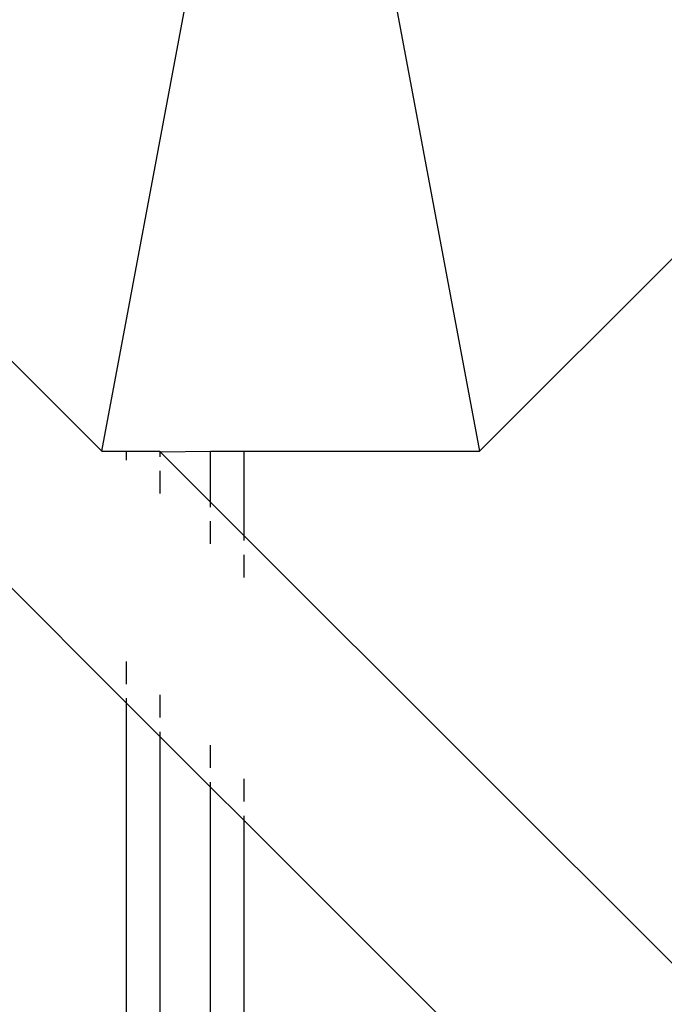
# Model space of a CAD drawing. Units: millimetres. Extents: x 719 to 17272, y 624 to 11815.
# Drawn here: x 11363 to 11401, y 4191 to 4249 of the extents above; entities that cross this region are included whole.
import ezdxf

# ---------------------------------------------------------------- set-up
doc = ezdxf.new("R2010")
doc.units = ezdxf.units.MM
doc.layers.add('Atlas T', color=7, linetype='Continuous')
doc.layers.add('Mått', color=7, linetype='Continuous')
doc.styles.get("Standard").update_dxf_attribs({"font": 'arial.ttf', "height": 185})
doc.dimstyles.new('LF', dxfattribs={"dimtxt": 185, "dimasz": 120, "dimexe": 50, "dimexo": 300, "dimgap": 50, "dimtad": 1, "dimtih": 1, "dimtoh": 1, "dimdec": 0, "dimtxsty": 'Standard', "dimcen": 2.5, "dimadec": 0, "dimazin": 0, "dimtfac": 1, "dimtdec": 0, "dimtmove": 0, "dimatfit": 3, "dimfxl": 1, "dimarcsym": 0})

# ---------------------------------------------------------------- blocks, each defined once
blk = doc.blocks.new('Atlas T')
for p, q in [((2904.46, -1386.086), (2915.703, -1326.086)), ((2915.703, -1326.086), (2926.945, -1386.086)), ((2888.914, -1370.54), (2904.46, -1386.086)), ((2926.945, -1386.086), (2938.869, -1374.163)), ((2905.937, -1401.1), (2887.784, -1382.946)), ((2904.46, -1386.086), (2905.937, -1386.086)), ((2905.937, -1386.614), (2905.937, -1386.086)), ((2905.937, -1386.086), (2907.894, -1386.086)), ((2907.937, -1386.129), (2907.894, -1386.086)), ((2907.937, -1386.129), (2907.937, -1386.086)), ((2907.937, -1386.129), (2910.937, -1386.086)), ((2907.937, -1386.418), (2907.937, -1386.129)), ((2910.937, -1389.129), (2907.937, -1386.129)), ((2910.937, -1389.129), (2910.937, -1386.086)), ((2910.937, -1386.086), (2912.937, -1386.086)), ((2912.937, -1391.129), (2912.937, -1386.086)), ((2912.937, -1386.086), (2926.945, -1386.086)), ((2907.937, -1388.614), (2907.937, -1387.266)), ((2910.937, -1389.418), (2910.937, -1389.129)), ((2912.937, -1391.129), (2910.937, -1389.129)), ((2910.937, -1391.614), (2910.937, -1390.266)), ((2912.937, -1391.418), (2912.937, -1391.129)), ((2939.412, -1417.605), (2912.937, -1391.129)), ((2912.937, -1393.614), (2912.937, -1392.266)), ((2905.937, -1399.963), (2905.937, -1398.614)), ((2905.937, -1401.1), (2905.937, -1400.811)), ((2907.937, -1401.963), (2907.937, -1400.614)), ((2905.935, -2266.086), (2905.937, -1401.1)), ((2907.937, -1403.1), (2905.937, -1401.1)), ((2907.935, -2266.086), (2907.937, -1403.1)), ((2907.937, -1403.1), (2907.937, -1402.811)), ((2907.937, -1403.1), (2910.937, -1406.1)), ((2910.937, -1404.963), (2910.937, -1403.614)), ((2912.937, -1406.963), (2912.937, -1405.614)), ((2910.935, -2266.086), (2910.937, -1406.1)), ((2910.937, -1406.1), (2910.937, -1405.811)), ((2912.937, -1408.1), (2910.937, -1406.1)), ((2912.937, -1408.1), (2912.937, -1407.811)), ((2912.935, -2266.086), (2912.937, -1408.1)), ((2942.24, -1437.403), (2912.937, -1408.1))]:
    blk.add_line(p, q)
blk = doc.blocks.new('*D7')
at = {"layer": 'Defpoints', "color": 0, "transparency": 16777216}
for p in [(16038.906, 11215.202), (16038.906, 3283.59), (718.904, 2283.621)]:
    blk.add_point(p, dxfattribs=at)
at = {"layer": 'Mått', "color": 0, "lineweight": -2, "transparency": 16777216}
for p, q in [((718.904, 2583.621), (718.904, 11265.202)), ((16038.906, 3583.59), (16038.906, 11265.202)), ((838.904, 11215.202), (15918.906, 11215.202))]:
    blk.add_line(p, q, dxfattribs=at)
at = {"layer": 'Mått', "color": 0, "transparency": 16777216}
for points in [[(838.904, 11235.202), (838.904, 11195.202), (718.904, 11215.202)], [(15918.906, 11235.202), (15918.906, 11195.202), (16038.906, 11215.202)]]:
    blk.add_solid(points, dxfattribs=at)
at = {"layer": 'Mått', "color": 0, "transparency": 16777216, "insert": (8378.905, 11359.721), "char_height": 185, "attachment_point": 5}
blk.add_mtext('15320mm', dxfattribs=at)
blk = doc.blocks.new('*D9')
at = {"layer": 'Defpoints', "color": 0, "transparency": 16777216}
for p in [(9378.922, 10943.603), (16688.582, 10943.603), (14378.9, 623.59)]:
    blk.add_point(p, dxfattribs=at)
at = {"layer": 'Mått', "color": 0, "lineweight": -2, "transparency": 16777216}
for p, q in [((9678.922, 10943.603), (16738.582, 10943.603)), ((16688.582, 10823.603), (16688.582, 5928.115)), ((16688.582, 743.59), (16688.582, 5639.077)), ((14678.9, 623.59), (16738.582, 623.59))]:
    blk.add_line(p, q, dxfattribs=at)
at = {"layer": 'Mått', "color": 0, "transparency": 16777216}
for points in [[(16668.582, 10823.603), (16708.582, 10823.603), (16688.582, 10943.603)], [(16668.582, 743.59), (16708.582, 743.59), (16688.582, 623.59)]]:
    blk.add_solid(points, dxfattribs=at)
at = {"layer": 'Mått', "color": 0, "transparency": 16777216, "insert": (16688.582, 5783.596), "char_height": 185, "attachment_point": 5}
blk.add_mtext('10320mm', dxfattribs=at)

msp = doc.modelspace()

# ---------------------------------------------------------------- block references
at = {"layer": 'Atlas T'}
msp.add_blockref('Atlas T', (8463.206, 5609.684), dxfattribs=at)

# ---------------------------------------------------------------- dimensions: what is measured, and where the dimension line sits
at = {"layer": 'Mått'}
dim = msp.add_linear_dim(base=(16038.906, 11215.202), p1=(718.904, 2283.621), p2=(16038.906, 3283.59), dimstyle='LF', override={"dimpost": 'mm'}, dxfattribs=at)
dim.commit()
dim.dimension.update_dxf_attribs({"geometry": '*D7', "text_midpoint": (8378.905, 11359.721)})
dim = msp.add_linear_dim(base=(16688.582, 10943.603), p1=(14378.9, 623.59), p2=(9378.922, 10943.603), angle=90, dimstyle='LF', override={"dimpost": 'mm'}, dxfattribs=at)
dim.commit()
dim.dimension.update_dxf_attribs({"geometry": '*D9', "text_midpoint": (16688.582, 5783.596)})

doc.saveas('drawing.dxf')
